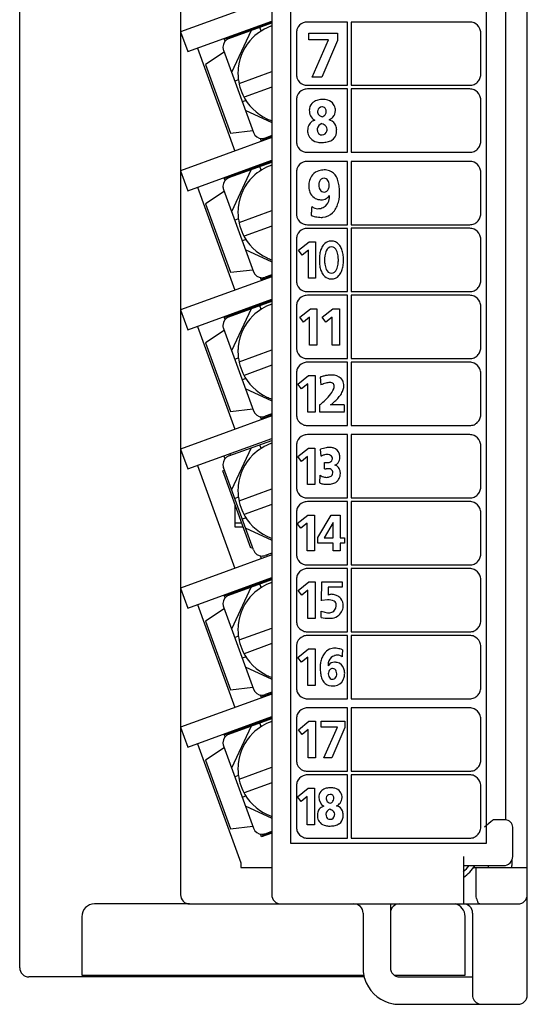
# Model space of a CAD drawing. Extents: x 0 to 28, y 0 to 107.
# Drawn here: x 0 to 28, y 0 to 54 of the extents above; entities that cross this region are included whole.
import ezdxf

# ---------------------------------------------------------------- set-up
doc = ezdxf.new("R2010")
doc.units = 0
doc.layers.add('DEFAULT_255_2_778', color=255, linetype='CONTINUOUS')

msp = doc.modelspace()

# ---------------------------------------------------------------- linework, layer by layer
at = {"layer": 'DEFAULT_255_2_778'}
for p, q in [((0.25, 1.775), (0.25, 106.777)), ((9.06, 87.278), (9.06, 5.776)), ((14.06, 87.278), (14.06, 5.776)), ((28.06, 0.276), (28.06, 87.278)), ((15.11, 8.576), (15.11, 84.678)), ((25.81, 84.678), (25.81, 8.576)), ((26.86, 83.378), (26.86, 9.876)), ((14.06, 54.868), (9.06, 53.048)), ((9.456, 51.957), (14.06, 53.632)), ((11.461, 52.635), (14.06, 53.581)), ((11.713, 52.674), (14.06, 53.528)), ((18.21, 53.576), (16.01, 53.576)), ((18.21, 50.11), (18.21, 53.576)), ((24.91, 53.577), (18.41, 53.577)), ((18.41, 53.577), (18.41, 50.11)), ((9.06, 53.048), (9.456, 51.957)), ((12.934, 53.116), (11.858, 50.809)), ((13.481, 53.077), (13.404, 53.287)), ((15.41, 52.976), (15.41, 50.71)), ((16.098, 52.593), (16.098, 52.975)), ((16.098, 52.975), (17.66, 52.975)), ((17.66, 52.975), (17.66, 52.572)), ((25.51, 50.71), (25.51, 52.977)), ((11.502, 52.52), (11.443, 52.68)), ((11.696, 52.721), (11.713, 52.674)), ((11.79, 52.752), (11.772, 52.8)), ((17.17, 52.593), (16.098, 52.593)), ((16.271, 50.551), (17.17, 52.593)), ((17.66, 52.572), (16.799, 50.551)), ((9.987, 52.149), (12.039, 46.511)), ((11.454, 51.922), (10.423, 51.246)), ((11.414, 52.031), (13.055, 47.52)), ((10.423, 51.246), (11.791, 47.487)), ((12.266, 50.213), (14.06, 50.865)), ((12.241, 50.415), (12.031, 50.338)), ((16.799, 50.551), (16.271, 50.551)), ((14.06, 50.014), (12.54, 49.461)), ((16.01, 50.11), (18.21, 50.11)), ((18.21, 49.91), (16.01, 49.91)), ((18.21, 46.443), (18.21, 49.91)), ((18.41, 50.11), (24.91, 50.11)), ((24.91, 49.91), (18.41, 49.91)), ((18.41, 49.91), (18.41, 46.443)), ((12.651, 49.287), (12.441, 49.21)), ((15.41, 49.31), (15.41, 47.043)), ((16.856, 49.338), (16.857, 49.339)), ((25.51, 47.043), (25.51, 49.31)), ((12.611, 48.742), (14.06, 48.066)), ((16.806, 48.927), (16.806, 48.927)), ((11.791, 47.487), (13.015, 47.632)), ((14.06, 47.248), (9.06, 45.428)), ((13.496, 47.042), (13.437, 47.202)), ((13.48, 47.088), (14.061, 47.299)), ((14.061, 47.353), (13.697, 47.22)), ((13.697, 47.22), (13.715, 47.173)), ((13.824, 47.161), (13.807, 47.208)), ((16.824, 47.391), (16.824, 47.391)), ((16.01, 46.443), (18.21, 46.443)), ((18.41, 46.443), (24.91, 46.443)), ((9.456, 44.337), (14.06, 46.012)), ((11.461, 45.015), (14.06, 45.961)), ((11.713, 45.053), (14.06, 45.908)), ((18.21, 45.943), (16.01, 45.943)), ((18.21, 42.477), (18.21, 45.943)), ((24.91, 45.944), (18.41, 45.944)), ((18.41, 45.944), (18.41, 42.477)), ((9.06, 45.428), (9.456, 44.337)), ((12.934, 45.496), (11.858, 43.189)), ((13.481, 45.457), (13.404, 45.667)), ((15.41, 45.343), (15.41, 43.076)), ((25.51, 43.077), (25.51, 45.344)), ((11.502, 44.9), (11.443, 45.06)), ((11.696, 45.1), (11.713, 45.053)), ((11.79, 45.132), (11.772, 45.179)), ((16.922, 45.016), (16.922, 45.016)), ((9.987, 44.529), (12.039, 38.891)), ((11.454, 44.302), (10.423, 43.626)), ((11.414, 44.41), (13.055, 39.9)), ((10.423, 43.626), (11.791, 39.867)), ((12.266, 42.592), (14.06, 43.245)), ((16.268, 43.475), (16.268, 43.475)), ((12.24, 42.795), (12.031, 42.718)), ((14.06, 42.394), (12.54, 41.84)), ((16.01, 42.477), (18.21, 42.477)), ((18.21, 42.276), (16.01, 42.276)), ((18.21, 38.81), (18.21, 42.276)), ((18.41, 42.477), (24.91, 42.477)), ((24.91, 42.277), (18.41, 42.277)), ((18.41, 42.277), (18.41, 38.81)), ((12.651, 41.667), (12.441, 41.59)), ((15.41, 41.676), (15.41, 39.409)), ((15.525, 41.072), (16.109, 41.542)), ((16.109, 41.542), (16.464, 41.542)), ((16.464, 41.542), (16.464, 39.543)), ((25.51, 39.41), (25.51, 41.677)), ((12.611, 41.122), (14.06, 40.446)), ((15.726, 40.811), (15.525, 41.072)), ((16.064, 41.086), (15.726, 40.811)), ((16.064, 39.543), (16.064, 41.086)), ((11.791, 39.867), (13.015, 40.012)), ((14.06, 39.628), (9.06, 37.808)), ((13.496, 39.422), (13.437, 39.582)), ((13.479, 39.468), (14.061, 39.679)), ((14.061, 39.733), (13.697, 39.6)), ((13.697, 39.6), (13.714, 39.553)), ((13.824, 39.541), (13.807, 39.588)), ((16.464, 39.543), (16.064, 39.543)), ((9.456, 36.717), (14.06, 38.392)), ((11.461, 37.394), (14.06, 38.341)), ((16.01, 38.81), (18.21, 38.81)), ((18.21, 38.61), (16.01, 38.61)), ((18.21, 35.143), (18.21, 38.61)), ((18.41, 38.81), (24.91, 38.81)), ((24.91, 38.61), (18.41, 38.61)), ((18.41, 38.61), (18.41, 35.144)), ((9.06, 37.808), (9.456, 36.717)), ((11.713, 37.433), (14.06, 38.287)), ((12.934, 37.876), (11.858, 35.569)), ((13.481, 37.837), (13.404, 38.047)), ((15.41, 38.01), (15.41, 35.743)), ((15.595, 37.406), (16.18, 37.875)), ((16.18, 37.875), (16.534, 37.875)), ((16.535, 37.875), (16.535, 35.877)), ((16.83, 37.406), (17.414, 37.875)), ((17.414, 37.875), (17.769, 37.875)), ((17.769, 37.875), (17.769, 35.877)), ((25.51, 35.744), (25.51, 38.01)), ((11.502, 37.28), (11.443, 37.44)), ((11.696, 37.48), (11.713, 37.433)), ((11.79, 37.512), (11.772, 37.559)), ((15.796, 37.145), (15.595, 37.406)), ((16.134, 37.42), (15.796, 37.145)), ((16.134, 35.877), (16.134, 37.42)), ((17.03, 37.145), (16.83, 37.406)), ((17.368, 37.42), (17.03, 37.145)), ((17.368, 35.877), (17.368, 37.42)), ((9.987, 36.909), (12.039, 31.271)), ((11.454, 36.682), (10.423, 36.006)), ((11.414, 36.79), (13.055, 32.28)), ((10.423, 36.006), (11.791, 32.247)), ((12.266, 34.972), (14.06, 35.625)), ((16.535, 35.877), (16.134, 35.877)), ((17.769, 35.877), (17.368, 35.877)), ((12.24, 35.175), (12.03, 35.098)), ((16.01, 35.143), (18.21, 35.143)), ((18.41, 35.144), (24.91, 35.144)), ((14.06, 34.774), (12.54, 34.22)), ((18.21, 34.943), (16.01, 34.943)), ((18.21, 31.476), (18.21, 34.943)), ((24.91, 34.943), (18.41, 34.943)), ((18.41, 34.943), (18.41, 31.477)), ((12.651, 34.047), (12.441, 33.97)), ((15.41, 34.343), (15.41, 32.076)), ((15.495, 33.739), (16.079, 34.208)), ((16.079, 34.208), (16.434, 34.208)), ((16.434, 34.208), (16.434, 32.209)), ((16.717, 34.128), (16.74, 33.704)), ((25.51, 32.077), (25.51, 34.343)), ((12.611, 33.502), (14.06, 32.826)), ((15.695, 33.478), (15.495, 33.739)), ((16.034, 33.753), (15.695, 33.478)), ((16.034, 32.209), (16.034, 33.753)), ((11.791, 32.247), (13.015, 32.392)), ((16.678, 32.603), (16.678, 32.228)), ((18.031, 32.603), (17.284, 32.603)), ((17.284, 32.603), (17.284, 32.603)), ((14.06, 32.008), (9.06, 30.188)), ((13.496, 31.802), (13.437, 31.962)), ((13.479, 31.848), (14.06, 32.059)), ((14.06, 32.113), (13.697, 31.98)), ((13.697, 31.98), (13.714, 31.933)), ((13.824, 31.921), (13.807, 31.968)), ((16.434, 32.209), (16.034, 32.209)), ((16.678, 32.228), (18.038, 32.228)), ((16.01, 31.476), (18.21, 31.476)), ((18.41, 31.477), (24.91, 31.477)), ((9.456, 29.097), (14.06, 30.772)), ((18.21, 30.977), (16.01, 30.977)), ((18.21, 27.51), (18.21, 30.977)), ((24.91, 30.977), (18.41, 30.977)), ((18.41, 30.977), (18.41, 27.51)), ((11.713, 29.81), (14.06, 30.665)), ((12.934, 30.256), (11.858, 27.949)), ((13.481, 30.217), (13.404, 30.427)), ((15.41, 30.376), (15.41, 28.11)), ((15.488, 29.772), (16.072, 30.242)), ((16.072, 30.242), (16.427, 30.242)), ((16.427, 30.242), (16.427, 28.243)), ((25.51, 28.11), (25.51, 30.377)), ((9.06, 30.188), (9.456, 29.097)), ((11.502, 29.659), (11.443, 29.819)), ((11.806, 29.845), (11.772, 29.939)), ((15.688, 29.511), (15.488, 29.772)), ((16.026, 29.786), (15.688, 29.511)), ((16.026, 28.243), (16.026, 29.786)), ((16.76, 29.792), (16.734, 30.178)), ((9.987, 29.289), (12.039, 23.651)), ((13.056, 24.659), (11.414, 29.17)), ((16.95, 29.102), (16.95, 29.455)), ((11.372, 28.995), (11.465, 29.029)), ((12.911, 24.766), (11.372, 28.995)), ((16.696, 28.332), (16.709, 28.749)), ((16.951, 29.102), (16.95, 29.102)), ((16.427, 28.243), (16.026, 28.243)), ((12.24, 27.555), (12.03, 27.478)), ((12.266, 27.352), (14.06, 28.005)), ((16.01, 27.51), (18.21, 27.51)), ((18.41, 27.51), (24.91, 27.51)), ((12.062, 25.905), (12.062, 27.101)), ((14.06, 27.153), (12.54, 26.6)), ((18.21, 27.31), (16.01, 27.31)), ((18.21, 23.842), (18.21, 27.31)), ((24.91, 27.31), (18.41, 27.31)), ((18.41, 27.31), (18.41, 23.843)), ((12.65, 26.427), (12.44, 26.35)), ((15.41, 26.709), (15.41, 24.443)), ((15.459, 26.116), (16.043, 26.575)), ((16.043, 26.575), (16.398, 26.575)), ((16.398, 26.575), (16.398, 24.621)), ((16.585, 25.343), (17.315, 26.575)), ((17.315, 26.575), (17.802, 26.575)), ((17.802, 26.575), (17.802, 25.318)), ((25.51, 24.443), (25.51, 26.71)), ((12.062, 26.155), (12.406, 26.155)), ((12.497, 25.905), (12.062, 25.905)), ((15.659, 25.861), (15.459, 26.116)), ((15.998, 26.13), (15.659, 25.861)), ((15.998, 24.621), (15.998, 26.13)), ((17.422, 26.166), (16.938, 25.318)), ((17.427, 26.166), (17.422, 26.166)), ((17.427, 25.318), (17.427, 26.166)), ((12.611, 25.881), (14.06, 25.206)), ((16.585, 25.027), (16.585, 25.343)), ((17.427, 25.027), (16.585, 25.027)), ((16.938, 25.318), (17.427, 25.318)), ((17.427, 24.621), (17.427, 25.027)), ((17.802, 25.318), (18.051, 25.318)), ((18.051, 25.027), (17.802, 25.027)), ((17.802, 25.027), (17.802, 24.621)), ((18.051, 25.318), (18.051, 25.027)), ((14.06, 24.388), (9.06, 22.568)), ((13.005, 24.8), (12.911, 24.766)), ((13.496, 24.182), (13.437, 24.342)), ((14.06, 24.492), (13.697, 24.36)), ((13.824, 24.3), (13.79, 24.394)), ((16.398, 24.621), (15.998, 24.621)), ((17.802, 24.621), (17.427, 24.621)), ((16.01, 23.842), (18.21, 23.842)), ((18.41, 23.843), (24.91, 23.843)), ((18.21, 23.643), (16.01, 23.643)), ((18.21, 20.176), (18.21, 23.643)), ((24.91, 23.643), (18.41, 23.643)), ((18.41, 23.643), (18.41, 20.177)), ((9.456, 21.477), (14.06, 23.152)), ((11.461, 22.154), (14.06, 23.1)), ((11.713, 22.193), (14.06, 23.047)), ((13.481, 22.597), (13.404, 22.806)), ((15.41, 23.042), (15.41, 20.776)), ((15.502, 22.439), (16.086, 22.909)), ((16.086, 22.909), (16.441, 22.909)), ((16.441, 22.909), (16.441, 20.91)), ((16.776, 21.883), (16.796, 22.909)), ((16.796, 22.909), (17.908, 22.909)), ((17.908, 22.909), (17.908, 22.619)), ((25.51, 20.777), (25.51, 23.043)), ((9.06, 22.568), (9.456, 21.477)), ((11.502, 22.039), (11.443, 22.199)), ((11.696, 22.24), (11.713, 22.193)), ((11.79, 22.272), (11.772, 22.319)), ((12.934, 22.635), (11.858, 20.328)), ((15.703, 22.178), (15.502, 22.439)), ((16.04, 22.453), (15.703, 22.178)), ((16.04, 20.91), (16.04, 22.453)), ((17.908, 22.619), (17.155, 22.619)), ((17.155, 22.619), (17.155, 22.184)), ((9.987, 21.669), (12.039, 16.031)), ((17.119, 21.931), (16.796, 21.895)), ((11.454, 21.441), (10.423, 20.765)), ((11.414, 21.55), (13.055, 17.04)), ((16.76, 20.953), (16.76, 21.315)), ((10.423, 20.765), (11.791, 17.006)), ((16.441, 20.91), (16.04, 20.91)), ((12.266, 19.732), (14.06, 20.385)), ((16.01, 20.176), (18.21, 20.176)), ((18.21, 19.976), (16.01, 19.976)), ((18.21, 16.509), (18.21, 19.976)), ((18.41, 20.177), (24.91, 20.177)), ((24.91, 19.977), (18.41, 19.977)), ((18.41, 19.977), (18.41, 16.51)), ((12.24, 19.934), (12.03, 19.858)), ((14.06, 19.533), (12.54, 18.98)), ((15.41, 19.376), (15.41, 17.109)), ((15.495, 18.772), (16.079, 19.242)), ((16.079, 19.242), (16.434, 19.242)), ((16.434, 19.242), (16.434, 17.243)), ((17.939, 19.199), (17.939, 19.199)), ((25.51, 17.11), (25.51, 19.377)), ((12.65, 18.807), (12.44, 18.73)), ((15.695, 18.511), (15.495, 18.772)), ((16.034, 18.786), (15.695, 18.511)), ((16.034, 17.243), (16.034, 18.786)), ((12.611, 18.261), (14.06, 17.585)), ((17.158, 17.875), (17.158, 17.875)), ((14.06, 16.768), (9.06, 14.948)), ((11.791, 17.006), (13.015, 17.152)), ((13.496, 16.562), (13.437, 16.722)), ((13.479, 16.607), (14.06, 16.819)), ((14.06, 16.872), (13.696, 16.74)), ((13.696, 16.74), (13.714, 16.693)), ((13.824, 16.681), (13.807, 16.728)), ((16.434, 17.243), (16.034, 17.243)), ((16.01, 16.509), (18.21, 16.509)), ((18.41, 16.51), (24.91, 16.51)), ((18.21, 16.01), (16.01, 16.01)), ((18.21, 12.543), (18.21, 16.01)), ((24.91, 16.01), (18.41, 16.01)), ((18.41, 16.01), (18.41, 12.543)), ((9.456, 13.857), (14.06, 15.532)), ((11.461, 14.534), (14.06, 15.48)), ((11.713, 14.572), (14.06, 15.427)), ((13.481, 14.976), (13.404, 15.186)), ((15.41, 15.409), (15.41, 13.143)), ((15.516, 14.805), (16.1, 15.275)), ((16.1, 15.275), (16.455, 15.275)), ((16.455, 15.275), (16.455, 13.276)), ((16.768, 14.96), (16.768, 15.275)), ((16.768, 15.275), (18.057, 15.275)), ((18.057, 15.275), (18.057, 14.943)), ((25.51, 13.143), (25.51, 15.41)), ((9.06, 14.948), (9.456, 13.857)), ((11.502, 14.419), (11.443, 14.579)), ((11.696, 14.619), (11.713, 14.572)), ((11.79, 14.652), (11.772, 14.699)), ((12.934, 15.015), (11.858, 12.708)), ((15.717, 14.545), (15.516, 14.805)), ((16.054, 14.819), (15.717, 14.545)), ((16.054, 13.276), (16.054, 14.819)), ((17.653, 14.96), (16.768, 14.96)), ((16.911, 13.276), (17.653, 14.96)), ((18.057, 14.943), (17.347, 13.276)), ((9.987, 14.049), (12.36, 7.529)), ((11.454, 13.821), (10.423, 13.145)), ((11.414, 13.93), (13.055, 9.42)), ((10.423, 13.145), (11.791, 9.386)), ((16.455, 13.276), (16.054, 13.276)), ((17.347, 13.276), (16.911, 13.276)), ((12.266, 12.112), (14.06, 12.764)), ((16.01, 12.543), (18.21, 12.543)), ((18.41, 12.543), (24.91, 12.543)), ((12.239, 12.314), (12.03, 12.238)), ((14.06, 11.913), (12.54, 11.36)), ((18.21, 12.343), (16.01, 12.343)), ((18.21, 8.876), (18.21, 12.343)), ((24.91, 12.343), (18.41, 12.343)), ((18.41, 12.343), (18.41, 8.876)), ((15.41, 11.742), (15.41, 9.476)), ((15.467, 11.139), (16.051, 11.608)), ((16.051, 11.608), (16.406, 11.608)), ((16.406, 11.608), (16.406, 9.609)), ((17.297, 11.641), (17.297, 11.641)), ((25.51, 9.476), (25.51, 11.743)), ((12.65, 11.187), (12.44, 11.11)), ((15.667, 10.878), (15.466, 11.139)), ((16.004, 11.153), (15.667, 10.878)), ((16.004, 9.609), (16.004, 11.153)), ((17.251, 11.274), (17.252, 11.274)), ((12.611, 10.641), (14.06, 9.965)), ((17.267, 9.907), (17.267, 9.907)), ((26.06, 9.773), (25.722, 9.476)), ((26.161, 9.849), (26.06, 9.773)), ((26.206, 9.873), (26.161, 9.849)), ((26.227, 9.876), (26.206, 9.873)), ((26.86, 9.876), (26.227, 9.876)), ((26.86, 9.876), (26.86, 9.876)), ((11.791, 9.386), (13.015, 9.531)), ((13.479, 8.987), (14.06, 9.199)), ((13.696, 9.121), (14.06, 9.253)), ((16.406, 9.609), (16.004, 9.609)), ((27.26, 7.876), (27.26, 9.476)), ((13.496, 8.941), (13.437, 9.101)), ((14.06, 9.146), (13.496, 8.941)), ((13.713, 9.073), (13.696, 9.121)), ((13.824, 9.06), (13.807, 9.108)), ((16.01, 8.876), (18.21, 8.876)), ((18.41, 8.876), (24.91, 8.876)), ((25.81, 8.576), (15.11, 8.576)), ((24.56, 7.876), (24.56, 5.276)), ((27.21, 7.658), (27.21, 7.376)), ((12.36, 7.529), (12.36, 7.276)), ((12.36, 7.276), (14.06, 7.276)), ((24.56, 7.376), (26.76, 7.376)), ((25.122, 7.276), (28.06, 7.276)), ((25.26, 5.776), (25.26, 7.276)), ((25.265, 5.675), (25.26, 5.776)), ((25.277, 5.578), (25.265, 5.675)), ((9.56, 5.275), (4.35, 5.275)), ((9.56, 5.276), (27.56, 5.276)), ((20.56, 5.276), (20.56, 1.776)), ((25.428, 5.285), (25.39, 5.312)), ((25.467, 5.276), (25.428, 5.285)), ((3.65, 4.575), (3.65, 1.375)), ((19.06, 4.776), (19.06, 1.776)), ((24.651, 1.375), (24.651, 4.591)), ((25.06, 4.776), (25.06, 0.276)), ((19.124, 1.275), (0.75, 1.275)), ((3.65, 1.375), (19.102, 1.375)), ((20.762, 1.375), (24.651, 1.375)), ((21.06, 1.276), (25.06, 1.277)), ((21.06, -0.224), (27.56, -0.224))]:
    msp.add_line(p, q, dxfattribs=at)
for centre, radius, start, end in [((16.013, 52.974), 0.603, 112.9941, 157.0418), ((16.011, 52.976), 0.6, 90.0602, 112.9281), ((24.909, 52.976), 0.601, 67.0862, 89.9256), ((24.908, 52.974), 0.603, 22.9828, 67.0172), ((14.956, 50.772), 2.744, 109.0906, 134.6128), ((16, 52.976), 0.59, 177.2209, 179.9972), ((16.009, 52.976), 0.599, 157.0492, 177.2236), ((24.91, 52.976), 0.601, 0.0745, 22.9137), ((11.884, 52.201), 0.5, 109.9939, 179.9874), ((14.96, 50.768), 2.75, 134.5903, 174.1614), ((11.88, 52.201), 0.496, 180.0004, 188.4496), ((11.886, 52.203), 0.502, 188.469, 200.0004), ((14.968, 50.768), 2.759, 174.1894, 180.0044), ((14.956, 50.767), 2.746, 179.9726, 205.4817), ((16.001, 50.71), 0.591, 180.002, 182.4691), ((24.91, 50.711), 0.6, 337.0791, 359.9326), ((16.008, 50.71), 0.598, 182.4592, 202.9671), ((16.013, 50.712), 0.603, 202.9397, 247.0066), ((16.011, 50.71), 0.6, 247.0719, 269.9397), ((24.91, 50.71), 0.6, 270.0603, 292.9281), ((24.907, 50.714), 0.605, 293.0476, 314.9952), ((24.907, 50.713), 0.604, 314.9848, 336.9724), ((16.013, 49.307), 0.603, 112.9941, 157.0418), ((16.011, 49.31), 0.6, 90.0602, 112.9282), ((24.91, 49.31), 0.6, 67.0719, 89.9398), ((24.908, 49.307), 0.603, 22.9953, 67.0047), ((14.96, 50.767), 2.75, 205.4586, 245.0299), ((16, 49.309), 0.59, 177.2209, 179.9972), ((16.009, 49.309), 0.599, 157.0492, 177.2236), ((16.667, 48.757), 0.547, 127.0894, 171.1347), ((16.742, 48.626), 0.696, 102.6484, 125.5209), ((16.878, 48.066), 1.273, 90.9861, 103.1348), ((16.816, 48.008), 1.331, 88.154, 88.2549), ((16.838, 48.299), 1.04, 74.0176, 88.8639), ((16.979, 48.753), 0.564, 33.2145, 75.0994), ((24.91, 49.309), 0.6, 0.0603, 22.928), ((16.954, 48.684), 0.842, 169.2657, 174.9527), ((16.756, 48.742), 0.641, 178.6083, 236.0953), ((17.083, 48.616), 0.514, 167.8509, 176.6037), ((16.798, 48.652), 0.228, 181.4268, 238.4443), ((16.813, 48.692), 0.234, 91.67, 172.3565), ((16.806, 48.523), 0.404, 84.8472, 90.1045), ((16.84, 48.727), 0.198, 29.8032, 89.3289), ((16.772, 48.672), 0.271, 319.6587, 354.5569), ((16.738, 48.692), 0.305, 357.7817, 26.0058), ((16.476, 48.681), 0.567, 356.4987, 359.9414), ((17.025, 48.725), 0.525, 317.2413, 0.9722), ((16.86, 48.699), 0.694, 7.9978, 31.5827), ((16.866, 48.734), 0.684, 0.0534, 5.1785), ((14.962, 50.776), 2.759, 245.0583, 250.8735), ((16.574, 47.69), 0.54, 138.8676, 169.7274), ((16.559, 47.679), 0.536, 105.1959, 136.8889), ((16.92, 48.935), 0.892, 234.2748, 235.8259), ((16.876, 47.697), 0.321, 102.9648, 175.5053), ((17.024, 48.957), 0.607, 235.3936, 250.6656), ((16.594, 47.384), 0.66, 59.2435, 71.3957), ((16.65, 48.788), 0.44, 293.1751, 318.4082), ((16.843, 48.9), 0.777, 298.1745, 316.8945), ((16.976, 47.46), 0.79, 67.7049, 72.8077), ((17.101, 47.715), 0.507, 21.9811, 69.8238), ((13.525, 47.691), 0.5, 200.0139, 269.9852), ((16.948, 47.607), 0.922, 168.7885, 180.4365), ((17.311, 47.602), 1.286, 180.0624, 183.8397), ((17.492, 47.612), 1.467, 183.7867, 184.9882), ((16.728, 47.672), 0.722, 195.0557, 220.133), ((17.111, 47.636), 0.561, 171.1992, 172.3597), ((17.22, 47.708), 0.665, 179.7334, 179.9997), ((16.967, 47.695), 0.412, 178.2503, 202.6775), ((16.812, 47.642), 0.25, 205.1629, 267.622), ((16.817, 47.655), 0.264, 271.4286, 349.0333), ((16.789, 47.682), 0.305, 5.4272, 62.2226), ((16.534, 47.743), 0.56, 345.7029, 356.7352), ((17.064, 47.571), 0.545, 301.1961, 354.6524), ((16.931, 47.664), 0.685, 358.9284, 20.5798), ((16.732, 47.638), 0.883, 352.3348, 358.5637), ((16.629, 47.652), 0.986, 357.9174, 359.9854), ((13.525, 47.688), 0.496, 270.0007, 278.4979), ((13.524, 47.694), 0.503, 278.5172, 290.0205), ((16, 47.043), 0.59, 180.0069, 183.7174), ((16.01, 47.044), 0.6, 183.704, 202.9383), ((16.654, 47.633), 0.64, 221.7189, 257.4822), ((16.768, 48.075), 1.097, 256.6654, 270.5878), ((16.779, 48.471), 1.492, 270.0115, 271.6749), ((16.856, 47.852), 0.463, 263.2521, 265.943), ((16.8, 48.446), 1.466, 270.8933, 281.6745), ((16.939, 47.8), 0.806, 281.2795, 300.3862), ((24.91, 47.044), 0.601, 337.0863, 359.9255), ((16.013, 47.046), 0.603, 202.9656, 246.9807), ((16.011, 47.043), 0.6, 247.0946, 269.9643), ((24.91, 47.043), 0.6, 270.0357, 292.9054), ((24.906, 47.047), 0.605, 293.0709, 315.0134), ((24.908, 47.046), 0.603, 314.9668, 336.9625), ((16.013, 45.341), 0.603, 112.9941, 157.0418), ((16.011, 45.343), 0.6, 90.0602, 112.9282), ((24.909, 45.343), 0.601, 67.0862, 89.9256), ((24.908, 45.341), 0.603, 22.9828, 67.0172), ((14.956, 43.152), 2.744, 109.0906, 134.6128), ((16, 45.343), 0.59, 177.2209, 179.9972), ((16.009, 45.343), 0.599, 157.0492, 177.2236), ((16.838, 44.722), 0.733, 105.101, 138.1894), ((16.978, 44.263), 1.212, 92.5804, 105.8338), ((16.936, 44.579), 0.896, 71.6827, 90.7707), ((16.99, 44.777), 0.691, 26.9257, 70.8008), ((24.91, 45.343), 0.601, 0.0745, 22.9137), ((11.884, 44.581), 0.5, 110.0008, 179.9905), ((14.96, 43.147), 2.75, 134.5903, 174.1614), ((17.419, 44.55), 1.336, 164.8782, 177.9455), ((16.897, 44.697), 0.793, 139.6973, 165.3272), ((17.087, 44.644), 0.456, 154.0943, 180.4194), ((16.937, 44.734), 0.283, 93.0343, 157.1592), ((16.915, 44.752), 0.264, 34.9052, 88.3755), ((16.779, 44.648), 0.435, 359.0839, 35.9378), ((16.573, 44.542), 1.169, 14.1169, 27.9503), ((15.856, 44.355), 1.91, 5.4945, 14.316), ((11.88, 44.581), 0.497, 180.0004, 188.4175), ((11.886, 44.582), 0.502, 188.4367, 200.0005), ((17.626, 44.685), 1.544, 183.2257, 185.8598), ((17.169, 44.626), 1.084, 185.2366, 199.7149), ((16.731, 44.46), 0.616, 198.9188, 234.7574), ((17.066, 44.634), 0.435, 179.0871, 215.9204), ((16.93, 44.53), 0.264, 214.8692, 268.3508), ((16.907, 44.549), 0.283, 273.0401, 337.107), ((16.759, 44.638), 0.455, 334.0503, 0.4157), ((14.813, 44.247), 2.959, 359.8134, 5.6251), ((13.922, 44.239), 3.849, 358.3301, 359.9819), ((16.758, 44.533), 0.691, 236.4662, 262.4581), ((16.782, 44.481), 0.643, 259.7365, 269.8071), ((16.784, 44.339), 0.501, 269.4593, 300.6085), ((16.624, 43.957), 0.591, 309.1977, 351.0191), ((16.703, 44.457), 0.644, 301.5026, 323.9775), ((16.249, 44.041), 0.975, 349.6135, 0.3359), ((15.999, 44.046), 1.225, 0.0084, 1.4825), ((15.397, 44.357), 2.401, 342.4854, 349.7796), ((12.897, 44.281), 4.875, 355.8835, 356.7653), ((13.382, 44.255), 4.39, 356.7541, 358.3304), ((14.968, 43.148), 2.759, 174.1894, 180.0044), ((14.956, 43.146), 2.746, 179.9732, 205.5506), ((-9.168, 45.114), 25.488, 355.1846, 355.6995), ((-26.547, 46.427), 42.916, 355.6921, 356.0558), ((16.565, 43.773), 0.42, 225.1388, 271.7175), ((16.58, 43.934), 0.581, 269.7108, 270.0041), ((16.576, 44.061), 0.709, 270.3062, 280.312), ((16.546, 44.25), 0.9, 280.0352, 282.4218), ((16.551, 44.077), 0.731, 285.0251, 307.7239), ((16.653, 43.851), 1.041, 315.3922, 332.3393), ((16.172, 44.11), 1.587, 332.1419, 342.5908), ((16, 43.077), 0.59, 180.0069, 183.7174), ((16.01, 43.077), 0.6, 183.704, 202.9383), ((16.013, 43.079), 0.603, 202.9656, 246.9807), ((17.004, 45.344), 2.493, 251.9084, 253.4701), ((16.904, 44.998), 2.132, 253.3999, 257.8294), ((16.813, 44.572), 1.697, 257.8113, 263.2193), ((16.772, 44.225), 1.347, 263.1987, 269.8722), ((16.77, 44.003), 1.125, 269.9455, 274.8488), ((16.813, 43.706), 0.825, 273.6475, 314.8246), ((24.906, 43.081), 0.605, 293.0709, 315.0134), ((24.908, 43.08), 0.603, 314.9668, 336.9625), ((24.91, 43.078), 0.601, 337.0863, 359.9255), ((16.013, 41.674), 0.603, 112.9941, 157.0418), ((16.011, 43.076), 0.6, 247.0946, 269.9643), ((16.011, 41.676), 0.6, 90.0602, 112.9282), ((24.91, 43.077), 0.6, 270.0357, 292.9054), ((24.909, 41.676), 0.601, 67.0862, 89.9256), ((24.908, 41.674), 0.603, 22.9828, 67.0172), ((14.96, 43.147), 2.75, 205.5264, 245.0374), ((16, 41.676), 0.59, 177.2209, 179.9972), ((16.009, 41.676), 0.599, 157.0492, 177.2236), ((17.298, 41.083), 0.492, 90.5822, 132.9954), ((17.293, 41.105), 0.471, 85.3207, 89.9938), ((17.332, 40.97), 0.606, 90.0001, 90.4267), ((17.337, 41.037), 0.54, 41.4263, 90.4915), ((24.91, 41.676), 0.601, 0.0745, 22.9137), ((18.256, 40.62), 1.585, 166.3465, 176.318), ((17.775, 40.74), 1.089, 152.737, 166.4882), ((17.452, 40.91), 0.724, 132.5107, 152.9758), ((17.931, 40.648), 0.971, 155.4638, 172.65), ((17.342, 40.942), 0.314, 91.8517, 159.7019), ((17.318, 40.945), 0.314, 20.2977, 88.1564), ((16.729, 40.651), 0.971, 7.3442, 24.5318), ((17.158, 40.876), 0.78, 22.5977, 41.5977), ((16.736, 40.694), 1.24, 10.6006, 22.841), ((14.962, 43.155), 2.758, 245.0665, 250.8735), ((18.714, 40.582), 2.044, 176.0843, 180.0515), ((18.915, 40.581), 2.245, 180.0019, 180.736), ((18.912, 40.506), 2.242, 179.2635, 179.9981), ((18.71, 40.504), 2.04, 179.9475, 183.9428), ((18.972, 40.568), 2.023, 179.9907, 182.0307), ((18.971, 40.511), 2.021, 177.9673, 180.0091), ((18.668, 40.553), 1.719, 181.8996, 188.2649), ((18.668, 40.525), 1.718, 171.7299, 178.0983), ((15.991, 40.528), 1.719, 1.8996, 8.2649), ((15.991, 40.553), 1.719, 351.7351, 358.1004), ((15.687, 40.513), 2.023, 359.9907, 2.0307), ((15.687, 40.568), 2.023, 357.9693, 0.0093), ((16.069, 40.564), 1.919, 2.2104, 10.7505), ((15.498, 40.531), 2.49, 0.4114, 2.4752), ((15.519, 40.555), 2.47, 357.1704, 359.5955), ((18.25, 40.466), 1.578, 183.7064, 193.7566), ((17.773, 40.347), 1.087, 193.6212, 207.4438), ((17.929, 40.43), 0.971, 187.3442, 204.5318), ((17.341, 40.136), 0.314, 200.2977, 268.1564), ((17.318, 40.136), 0.314, 271.8436, 339.7023), ((16.729, 40.43), 0.971, 335.4682, 352.6558), ((16.736, 40.39), 1.239, 336.9084, 349.1385), ((16.089, 40.519), 1.899, 348.9811, 357.4164), ((13.525, 40.071), 0.5, 200.0139, 269.9852), ((13.525, 40.067), 0.496, 270.0007, 278.4979), ((13.524, 40.073), 0.503, 278.5172, 290.0205), ((16.001, 39.41), 0.59, 180.0018, 182.251), ((16.009, 39.41), 0.599, 182.2531, 202.9572), ((17.46, 40.181), 0.732, 207.2311, 227.5819), ((17.312, 40.014), 0.509, 227.1388, 269.4732), ((17.308, 39.993), 0.488, 270.0015, 272.8025), ((17.332, 40.104), 0.599, 269.5733, 269.9973), ((17.336, 40.042), 0.537, 269.6188, 318.5103), ((17.154, 40.208), 0.783, 318.2534, 337.1486), ((24.91, 39.411), 0.601, 337.0863, 359.9255), ((16.013, 39.412), 0.603, 202.9656, 246.9807), ((16.011, 39.409), 0.6, 247.0946, 269.9643), ((24.91, 39.41), 0.6, 270.0357, 292.9054), ((24.906, 39.414), 0.605, 293.0709, 315.0134), ((24.908, 39.413), 0.603, 314.9668, 336.9625), ((16.013, 38.008), 0.603, 112.994, 157.0418), ((16.011, 38.01), 0.6, 90.0604, 112.928), ((24.909, 38.009), 0.601, 67.0862, 89.9256), ((24.908, 38.007), 0.603, 22.9828, 67.0172), ((14.957, 35.532), 2.745, 109.0952, 134.6142), ((16, 38.01), 0.59, 177.2209, 179.9972), ((16.009, 38.009), 0.599, 157.0492, 177.2236), ((24.91, 38.009), 0.601, 0.0745, 22.9137), ((11.884, 36.961), 0.5, 110.0041, 179.984), ((14.96, 35.527), 2.75, 134.5914, 174.1611), ((11.88, 36.961), 0.497, 180.0009, 188.5109), ((11.886, 36.962), 0.503, 188.5302, 199.9936), ((14.968, 35.528), 2.759, 174.1894, 180.0044), ((16.001, 35.743), 0.59, 180.0018, 182.251), ((16.009, 35.744), 0.599, 182.2531, 202.9572), ((24.91, 35.744), 0.6, 337.0791, 359.9326), ((14.955, 35.526), 2.746, 179.9729, 205.4829), ((16.013, 35.746), 0.603, 202.9656, 246.9807), ((16.011, 35.743), 0.6, 247.0947, 269.9642), ((24.91, 35.744), 0.6, 270.0603, 292.9281), ((24.907, 35.747), 0.605, 293.0476, 314.9952), ((24.907, 35.747), 0.604, 314.9848, 336.9724), ((16.009, 34.342), 0.599, 157.0492, 177.2236), ((16.013, 34.34), 0.603, 112.9941, 157.0418), ((16.011, 34.343), 0.6, 90.0602, 112.9282), ((24.909, 34.343), 0.601, 67.0862, 89.9256), ((24.908, 34.341), 0.603, 22.9828, 67.0172), ((24.91, 34.342), 0.601, 0.0745, 22.9137), ((14.96, 35.527), 2.75, 205.4598, 245.0299), ((16, 34.342), 0.59, 177.2209, 179.9972), ((17.683, 31.243), 3.042, 107.2442, 108.515), ((17.534, 31.735), 2.528, 103.0176, 107.3326), ((17.392, 32.355), 1.892, 97.6172, 103.0452), ((17.326, 32.86), 1.383, 90.2079, 97.6784), ((17.326, 33.245), 0.998, 80.2229, 90.2649), ((17.398, 33.581), 0.654, 33.2616, 81.4473), ((17.864, 30.789), 3.124, 108.2493, 111.0833), ((17.537, 31.784), 2.077, 104.4882, 108.2863), ((17.349, 32.516), 1.321, 99.5827, 104.5267), ((17.262, 33.042), 0.788, 92.141, 99.7158), ((15.775, 34.299), 1.868, 320.7893, 334.1213), ((17.25, 33.27), 0.559, 90.0163, 91.7769), ((17.256, 33.466), 0.363, 75.021, 90.9367), ((17.313, 33.658), 0.163, 6.3719, 77.0517), ((16.669, 33.705), 0.817, 344.3105, 346.4607), ((16.856, 33.661), 0.625, 346.3206, 351.982), ((17.058, 33.633), 0.421, 351.9082, 359.7241), ((17.191, 33.632), 0.288, 359.7446, 8.707), ((17.009, 33.759), 1.018, 328.1058, 342.5775), ((17.297, 33.623), 0.721, 25.3555, 26.1092), ((17.38, 33.657), 0.632, 0.1083, 25.7677), ((17.312, 33.662), 0.7, 342.7581, 359.675), ((14.962, 35.535), 2.759, 245.0584, 250.8735), ((15.122, 34.825), 2.706, 311.8713, 320.9028), ((15.792, 34.671), 2.544, 312.8744, 319.2641), ((16.481, 34.081), 1.637, 319.1602, 328.3085), ((14.437, 35.573), 3.72, 307.0377, 312.0329), ((14.937, 35.586), 3.796, 308.2027, 312.9325), ((52.359, 32.603), 34.328, 179.9992, 180.045), ((38.921, 32.581), 20.891, 180.0141, 180.4614), ((24.681, 32.46), 6.65, 180.4052, 181.3751), ((13.526, 32.451), 0.5, 199.9939, 269.9874), ((13.525, 32.447), 0.496, 270.0004, 278.4496), ((13.524, 32.453), 0.502, 278.469, 290.0004), ((16.001, 32.076), 0.59, 180.0018, 182.251), ((16.009, 32.077), 0.599, 182.2531, 202.9572), ((16.013, 32.079), 0.603, 202.9656, 246.9807), ((19.491, 32.333), 1.459, 181.2956, 183.1955), ((18.092, 32.248), 0.0568, 176.1446, 200.2177), ((24.908, 32.079), 0.603, 314.9668, 336.9625), ((24.91, 32.077), 0.601, 337.0863, 359.9255), ((16.011, 32.076), 0.6, 247.0946, 269.9643), ((24.91, 32.076), 0.6, 270.0357, 292.9054), ((24.906, 32.08), 0.605, 293.0709, 315.0134), ((16.013, 30.375), 0.603, 112.9934, 157.0603), ((16.011, 30.377), 0.6, 90.0602, 112.928), ((24.909, 30.376), 0.601, 67.0862, 89.9256), ((24.908, 30.374), 0.603, 22.9828, 67.0172), ((14.957, 27.912), 2.745, 109.0952, 134.6142), ((16.001, 30.376), 0.591, 177.5309, 179.998), ((16.008, 30.376), 0.598, 157.0329, 177.5408), ((17.418, 28.294), 2.004, 105.3747, 109.9344), ((17.301, 28.72), 1.562, 99.9022, 105.3972), ((17.238, 29.083), 1.194, 93.1456, 99.9344), ((17.225, 29.292), 0.985, 90.0268, 93.0119), ((17.232, 29.537), 0.739, 74.3547, 90.6027), ((17.308, 29.788), 0.477, 15.0235, 75.0036), ((24.91, 30.376), 0.601, 0.0745, 22.9137), ((11.884, 29.34), 0.5, 109.9907, 179.9851), ((14.96, 27.907), 2.75, 134.5914, 174.1611), ((17.171, 29.083), 0.82, 117.1333, 120.0844), ((17.132, 29.163), 0.731, 104.6858, 117.324), ((17.095, 29.311), 0.578, 90.3572, 104.7841), ((17.095, 29.479), 0.41, 71.86, 90.6052), ((17.169, 29.662), 0.214, 4.7467, 75.3832), ((17.123, 29.679), 0.259, 345.4078, 0.3293), ((17.125, 29.721), 0.671, 8.8819, 16.485), ((17.234, 29.735), 0.559, 343.8113, 0.5324), ((17.013, 29.736), 0.78, 2.1352, 6.5016), ((17.09, 29.74), 0.703, 0.0106, 2.0937), ((11.88, 29.341), 0.496, 180.0006, 188.466), ((11.886, 29.342), 0.502, 188.4852, 200.0203), ((17.094, 30.545), 1.099, 262.4813, 265.7143), ((17.077, 30.313), 0.867, 265.7079, 269.3631), ((17.075, 30.202), 0.755, 269.4344, 269.9978), ((17.081, 29.985), 0.538, 269.3239, 282.3672), ((17.139, 29.733), 0.28, 281.8832, 304.8984), ((17.185, 29.661), 0.195, 305.7024, 345.6724), ((17.437, 29.595), 0.293, 284.1881, 288.6509), ((17.412, 28.953), 0.372, 37.3612, 74.7695), ((17.42, 29.642), 0.343, 288.799, 301.1557), ((17.403, 29.671), 0.377, 301.1104, 320.3942), ((17.372, 29.695), 0.416, 320.6281, 343.7751), ((17.297, 28.854), 0.523, 8.3109, 38.3102), ((17.057, 29.238), 0.6, 234.5583, 259.717), ((17.062, 29.249), 0.612, 259.4256, 269.9243), ((16.936, 32.123), 3.021, 270.2732, 271.9095), ((17.137, 26.159), 2.947, 90.309, 91.9381), ((17.069, 29.112), 0.474, 269.0846, 294.0099), ((17.125, 28.269), 0.837, 85.4847, 90.3219), ((17.201, 28.899), 0.204, 25.2927, 92.8396), ((17.177, 28.893), 0.231, 291.6177, 356.1154), ((17.089, 28.871), 0.319, 1.2758, 21.3078), ((17.173, 28.877), 0.653, 327.4039, 337.2022), ((17.222, 28.856), 0.599, 337.2442, 345.8128), ((17.255, 28.848), 0.565, 345.7908, 359.9529), ((17.269, 28.847), 0.551, 359.9906, 8.5903), ((14.968, 27.908), 2.759, 174.1894, 180.0044), ((16.001, 28.11), 0.59, 180.0018, 182.251), ((16.009, 28.11), 0.599, 182.2531, 202.9572), ((16.797, 28.483), 0.181, 236.2072, 248.2424), ((16.919, 28.785), 0.507, 248.1093, 256.8815), ((17.045, 29.302), 1.039, 256.6067, 263.0135), ((17.095, 29.684), 1.424, 262.8854, 270.0351), ((17.096, 29.634), 1.374, 269.9573, 274.8951), ((17.139, 29.249), 0.987, 274.3199, 289.1244), ((17.302, 28.794), 0.504, 288.6357, 313.5144), ((17.048, 28.966), 0.806, 318.1818, 319.3119), ((17.098, 28.925), 0.742, 319.217, 327.4094), ((24.91, 28.111), 0.601, 337.0863, 359.9255), ((14.955, 27.906), 2.746, 179.9729, 205.4829), ((16.013, 28.112), 0.603, 202.9656, 246.9807), ((16.011, 28.111), 0.602, 247.1297, 269.9292), ((24.91, 28.11), 0.6, 270.0357, 292.9054), ((24.906, 28.114), 0.605, 293.0709, 315.0134), ((24.908, 28.113), 0.603, 314.9668, 336.9625), ((16.013, 26.707), 0.603, 113.0193, 157.0344), ((16.01, 26.711), 0.598, 90.0007, 112.9405), ((24.909, 26.709), 0.601, 67.0862, 89.9256), ((24.908, 26.707), 0.603, 22.9828, 67.0172), ((14.96, 27.907), 2.75, 205.4598, 245.0299), ((16.001, 26.709), 0.591, 177.5309, 179.998), ((16.008, 26.709), 0.598, 157.0329, 177.5408), ((24.91, 26.709), 0.601, 0.0745, 22.9137), ((14.962, 27.915), 2.759, 245.0584, 250.8735), ((13.526, 24.83), 0.5, 199.9907, 269.9851), ((13.526, 24.826), 0.496, 270.0006, 278.466), ((13.525, 24.832), 0.502, 278.4852, 290.0203), ((16.001, 24.443), 0.591, 180.002, 182.4691), ((16.008, 24.443), 0.598, 182.4592, 202.9671), ((24.91, 24.444), 0.601, 337.0863, 359.9255), ((16.013, 24.445), 0.603, 202.9526, 246.9936), ((16.011, 24.442), 0.6, 247.0718, 269.9398), ((24.91, 24.443), 0.6, 270.0357, 292.9054), ((24.906, 24.447), 0.605, 293.0709, 315.0134), ((24.908, 24.446), 0.603, 314.9668, 336.9625), ((16.009, 23.042), 0.599, 157.0492, 177.2236), ((16.013, 23.04), 0.603, 112.9941, 157.0418), ((16.011, 23.043), 0.6, 90.0602, 112.9281), ((24.909, 23.043), 0.601, 67.0862, 89.9256), ((24.908, 23.041), 0.603, 22.9828, 67.0172), ((24.91, 23.042), 0.601, 0.0745, 22.9137), ((14.956, 20.292), 2.744, 109.0906, 134.6128), ((16, 23.042), 0.59, 177.2209, 179.9972), ((11.884, 21.721), 0.5, 109.9939, 179.9874), ((14.96, 20.287), 2.75, 134.5903, 174.1614), ((17.35, 21.812), 0.421, 90.614, 117.7401), ((17.345, 21.842), 0.39, 75.7232, 89.914), ((17.186, 21.158), 1.093, 64.7498, 76.4585), ((17.437, 21.677), 0.517, 42.0585, 65.4598), ((11.88, 21.721), 0.496, 180.0004, 188.4496), ((11.886, 21.722), 0.502, 188.469, 200.0004), ((17.113, 20.98), 0.951, 67.4749, 89.6719), ((17.327, 21.64), 0.265, 359.6853, 55.4492), ((17.236, 21.64), 0.357, 348.4531, 359.713), ((17.549, 21.789), 0.359, 36.6809, 40.6243), ((17.302, 21.586), 0.678, 358.5508, 37.9786), ((79.894, 270.721), 257.272, 255.79469, 255.86064), ((17.193, 21.594), 0.381, 247.4827, 269.6678), ((17.185, 21.619), 0.405, 270.8614, 300.8613), ((17.119, 21.752), 0.553, 299.6178, 301.2325), ((17.255, 21.56), 0.319, 298.229, 344.3516), ((16.981, 21.665), 0.612, 341.7884, 350.9123), ((17.018, 21.87), 1.059, 307.1295, 308.939), ((17.223, 21.653), 0.761, 307.1987, 353.6699), ((14.968, 20.287), 2.759, 174.1894, 180.0044), ((16.001, 20.777), 0.591, 180.002, 182.4691), ((16.008, 20.777), 0.598, 182.4592, 202.9671), ((16.013, 20.778), 0.603, 202.9397, 247.0066), ((17.225, 23.915), 2.998, 261.0877, 270.0378), ((17.227, 22.003), 1.085, 269.9563, 274.0075), ((17.263, 21.697), 0.778, 272.9649, 300.4137), ((24.908, 20.779), 0.603, 314.9668, 336.9625), ((24.91, 20.777), 0.601, 337.0863, 359.9255), ((14.956, 20.286), 2.746, 179.9726, 205.4817), ((16.011, 20.776), 0.6, 247.0719, 269.9397), ((16.011, 19.376), 0.6, 90.0602, 112.9282), ((24.91, 20.776), 0.6, 270.0357, 292.9054), ((24.909, 19.376), 0.601, 67.0862, 89.9256), ((24.906, 20.78), 0.605, 293.0709, 315.0134), ((16.009, 19.375), 0.599, 157.0492, 177.2236), ((16.013, 19.374), 0.603, 112.9941, 157.0418), ((24.908, 19.374), 0.603, 22.9828, 67.0172), ((24.91, 19.376), 0.601, 0.0745, 22.9137), ((14.96, 20.287), 2.75, 205.4586, 245.0299), ((16, 19.376), 0.59, 177.2209, 179.9972), ((17.807, 18.378), 1.066, 145.8084, 159.5783), ((17.484, 18.605), 0.67, 113.0826, 146.3816), ((17.501, 18.526), 0.75, 89.1687, 111.9019), ((17.736, 18.178), 0.735, 105.909, 109.3103), ((17.512, 18.314), 0.962, 89.7361, 89.9972), ((17.508, 18.183), 1.093, 82.1338, 89.5754), ((17.668, 18.286), 0.614, 92.31, 102.6288), ((17.66, 18.409), 0.49, 90.0104, 91.9684), ((17.465, 17.863), 1.416, 76.4677, 82.1713), ((17.672, 18.56), 0.34, 45.4307, 92.0012), ((17.37, 17.468), 1.822, 71.8118, 76.4869), ((39.691, 17.447), 21.822, 175.875, 176.4412), ((31.104, 18.069), 13.213, 175.0943, 175.8856), ((20.453, 18.172), 3.739, 175.9263, 177.5888), ((18.907, 18.034), 2.22, 167.8333, 169.5154), ((18.392, 18.154), 1.692, 159.3852, 168.1304), ((17.824, 18.363), 0.674, 160.2889, 181.0715), ((18.127, 18.35), 0.977, 180.0102, 181.6659), ((17.665, 17.937), 0.642, 139.3279, 143.2283), ((17.502, 18.101), 0.412, 90.1511, 141.7207), ((17.628, 18.422), 0.469, 106.7938, 159.0374), ((17.499, 18.011), 0.502, 79.2681, 89.791), ((17.488, 17.815), 0.697, 77.2959, 81.3739), ((17.549, 18.022), 0.482, 15.8557, 78.9996), ((19.955, 18.193), 3.24, 177.5883, 179.3519), ((19.657, 18.198), 2.942, 179.3705, 179.9975), ((18.976, 18.187), 2.261, 179.7216, 186.926), ((18.066, 18.072), 1.344, 186.7449, 197.9037), ((17.495, 17.882), 0.337, 139.335, 181.2418), ((17.525, 17.873), 0.367, 179.6973, 202.4544), ((17.393, 17.97), 0.203, 91.1358, 139.3106), ((17.375, 17.943), 0.23, 18.8016, 86.4172), ((17.283, 17.868), 0.338, 319.3481, 1.238), ((17.254, 17.877), 0.367, 359.6956, 22.4596), ((17.108, 17.869), 0.948, 2.3448, 17.4525), ((16.971, 17.947), 1.085, 346.2661, 357.9616), ((14.962, 20.295), 2.759, 245.0583, 250.8735), ((17.515, 17.889), 0.764, 197.5455, 217.0776), ((17.343, 17.771), 0.555, 218.0505, 266.849), ((17.404, 17.807), 0.23, 198.7874, 266.4041), ((17.385, 17.78), 0.203, 271.1419, 319.3308), ((17.355, 18.122), 0.91, 272.1542, 289.2131), ((17.465, 17.802), 0.572, 289.4204, 348.5945), ((13.526, 17.211), 0.5, 199.9896, 269.9792), ((13.524, 17.212), 0.502, 278.4807, 290.0204), ((16.001, 17.11), 0.59, 180.0018, 182.251), ((16.009, 17.11), 0.599, 182.2531, 202.9572), ((16.013, 17.112), 0.603, 202.9656, 246.9807), ((17.388, 18.061), 0.848, 264.8532, 270.0735), ((24.908, 17.113), 0.603, 314.9668, 336.9625), ((24.91, 17.111), 0.601, 337.0863, 359.9255), ((13.525, 17.206), 0.496, 270.0004, 278.4615), ((16.011, 17.109), 0.6, 247.0946, 269.9643), ((24.91, 17.11), 0.6, 270.0357, 292.9054), ((24.906, 17.114), 0.605, 293.0709, 315.0134), ((16.009, 15.409), 0.599, 157.0492, 177.2236), ((16.013, 15.407), 0.603, 112.9941, 157.0418), ((16.011, 15.41), 0.6, 90.0602, 112.9282), ((24.909, 15.409), 0.601, 67.0862, 89.9256), ((24.908, 15.407), 0.603, 22.9828, 67.0172), ((24.91, 15.409), 0.601, 0.0745, 22.9137), ((14.956, 12.671), 2.744, 109.0906, 134.6128), ((16, 15.409), 0.59, 177.2209, 179.9972), ((11.884, 14.101), 0.5, 109.9939, 179.9874), ((14.96, 12.667), 2.75, 134.5903, 174.1614), ((11.88, 14.101), 0.496, 180.0004, 188.4496), ((11.886, 14.102), 0.502, 188.469, 200.0004), ((14.968, 12.667), 2.759, 174.1894, 180.0044), ((16.001, 13.143), 0.59, 180.0018, 182.251), ((16.009, 13.143), 0.599, 182.2531, 202.9572), ((24.91, 13.144), 0.601, 337.0863, 359.9255), ((14.956, 12.666), 2.746, 179.9732, 205.5506), ((16.013, 13.145), 0.603, 202.9656, 246.9807), ((16.011, 13.143), 0.6, 247.0946, 269.9643), ((24.91, 13.143), 0.6, 270.0357, 292.9054), ((24.906, 13.147), 0.605, 293.0709, 315.0134), ((24.908, 13.146), 0.603, 314.9668, 336.9625), ((16.009, 11.742), 0.599, 157.0492, 177.2236), ((16.013, 11.74), 0.603, 112.9941, 157.0418), ((16.011, 11.743), 0.6, 90.0602, 112.9282), ((24.909, 11.743), 0.601, 67.0862, 89.9256), ((24.908, 11.74), 0.603, 22.9828, 67.0172), ((24.91, 11.742), 0.601, 0.0745, 22.9137), ((14.96, 12.666), 2.75, 205.5264, 245.0374), ((16, 11.742), 0.59, 177.2209, 179.9972), ((17.138, 11.118), 0.498, 132.0824, 171.8652), ((17.18, 11.04), 0.583, 103.5046, 130.0496), ((17.314, 10.532), 1.109, 90.8999, 104.1224), ((17.278, 10.698), 0.943, 74.9037, 88.8644), ((17.401, 11.114), 0.51, 35.5872, 76.1198), ((17.312, 11.075), 0.605, 7.8224, 33.6291), ((17.393, 11.057), 0.76, 170.065, 174.9241), ((17.211, 11.111), 0.574, 178.6988, 238.0215), ((17.52, 10.995), 0.48, 169.8597, 176.4747), ((17.247, 11.03), 0.205, 181.62, 239.6425), ((17.259, 11.063), 0.212, 92.0156, 175.5765), ((17.45, 11.311), 0.551, 236.1834, 250.5686), ((17.252, 10.908), 0.367, 85.7928, 90.0707), ((17.118, 11.141), 0.38, 292.9028, 320.5559), ((17.28, 11.093), 0.18, 33.2074, 90.3575), ((17.222, 11.047), 0.24, 322.2301, 354.5956), ((17.2, 11.067), 0.262, 357.4102, 28.5298), ((16.957, 11.055), 0.506, 356.4886, 359.9413), ((17.294, 11.238), 0.676, 298.0383, 318.7018), ((17.447, 11.095), 0.467, 319.399, 0.9746), ((17.305, 11.103), 0.609, 0.0536, 5.1792), ((17.075, 10.161), 0.512, 143.7689, 172.2589), ((17.026, 10.174), 0.465, 104.9178, 141.6365), ((17.315, 10.177), 0.288, 103.0954, 177.1031), ((17.059, 9.891), 0.598, 60.1276, 71.3398), ((17.235, 10.165), 0.273, 5.5751, 63.4758), ((17.401, 9.961), 0.712, 68.4193, 72.7762), ((17.511, 10.193), 0.456, 24.0909, 70.6283), ((17.375, 10.152), 0.597, 358.7716, 22.3125), ((14.962, 12.674), 2.758, 245.0665, 250.8735), ((17.416, 10.097), 0.859, 171.1494, 180.2804), ((17.703, 10.095), 1.146, 180.063, 183.8658), ((17.863, 10.104), 1.307, 183.8112, 184.9723), ((17.171, 10.153), 0.63, 194.8746, 222.6343), ((17.123, 10.134), 0.583, 224.4875, 258.9331), ((17.598, 10.19), 0.571, 179.7601, 180.0045), ((17.385, 10.177), 0.357, 177.982, 204.629), ((17.259, 10.133), 0.225, 207.8781, 268.4669), ((17.297, 10.324), 0.418, 263.9956, 265.9213), ((17.26, 10.144), 0.237, 271.6486, 352.0346), ((16.988, 10.223), 0.52, 347.6269, 356.611), ((17.478, 10.069), 0.489, 305.215, 354.8072), ((17.182, 10.128), 0.79, 352.5415, 358.5318), ((17.094, 10.14), 0.878, 357.9094, 359.9853), ((26.86, 9.476), 0.4, 45.0203, 90.0025), ((26.861, 9.477), 0.399, 0.0012, 45.0157), ((13.526, 9.591), 0.5, 199.9896, 269.9792), ((16.001, 9.476), 0.59, 180.0018, 182.251), ((16.009, 9.476), 0.599, 182.2531, 202.9572), ((16.013, 9.478), 0.603, 202.9656, 246.9807), ((17.219, 10.537), 0.997, 257.9535, 270.4872), ((17.227, 10.867), 1.326, 270.0115, 271.6897), ((17.248, 10.82), 1.279, 270.8213, 282.5174), ((17.385, 10.232), 0.676, 282.0228, 303.7719), ((24.908, 9.479), 0.603, 314.9668, 336.9625), ((24.91, 9.477), 0.601, 337.0863, 359.9255), ((26.905, 9.477), 0.355, 359.8783, 360), ((13.525, 9.586), 0.496, 270.0004, 278.4615), ((13.524, 9.592), 0.502, 278.4807, 290.0204), ((16.011, 9.476), 0.6, 247.0946, 269.9643), ((24.91, 9.476), 0.6, 270.0357, 292.9054), ((24.906, 9.48), 0.605, 293.0709, 315.0134), ((26.76, 7.876), 0.5, 270.0013, 0.0101), ((22.561, 9.274), 3.249, 308.0129, 324.2326), ((22.554, 9.282), 3.009, 311.8483, 320.6037), ((26.57, 7.376), 0.66, 180.0215, 188.7584), ((26.552, 7.376), 0.658, 351.2243, 359.9784), ((9.56, 5.776), 0.5, 180.0013, 270.0101), ((14.56, 5.776), 0.5, 180.0013, 270.0101), ((26.167, 5.737), 0.904, 190.1258, 195.8059), ((25.839, 5.64), 0.562, 195.3732, 203.4988), ((25.723, 5.586), 0.434, 203.1073, 212.0634), ((27.56, 5.776), 0.5, 269.9915, 0.0085), ((4.351, 4.575), 0.7, 90.0174, 179.9908), ((18.56, 4.776), 0.5, 359.9996, 90.0004), ((21.06, 4.776), 0.5, 89.9972, 179.9913), ((23.951, 4.591), 0.7, 359.9968, 77.643), ((24.56, 4.776), 0.5, 359.9996, 90.0004), ((25.566, 5.488), 0.249, 212.2419, 225.205), ((0.75, 1.775), 0.5, 179.9996, 270.0004), ((21.053, 1.773), 1.993, 179.9315, 204.3126), ((21.06, 1.776), 0.5, 179.9972, 269.9914), ((21.062, 1.778), 2.003, 204.3405, 260.1947), ((25.562, 0.276), 0.502, 180.0001, 196.9927), ((25.56, 0.276), 0.5, 197.0176, 269.9941), ((27.56, 0.276), 0.5, 269.9996, 0.0004), ((21.059, 1.789), 2.014, 260.3121, 270.0123)]:
    msp.add_arc(centre, radius, start, end, dxfattribs=at)

doc.saveas('drawing.dxf')
